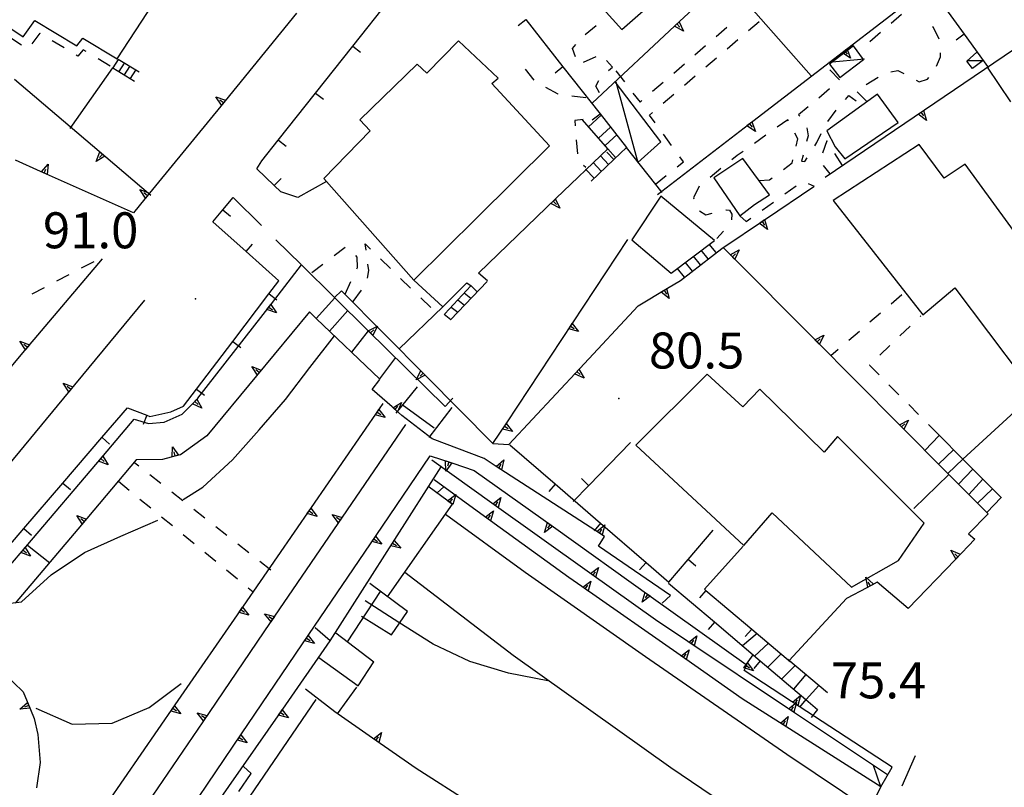
# Model space of a CAD drawing. Units: metres. Extents: x 2500832 to 2502386, y 4502232 to 4503651.
# Drawn here: x 2501971 to 2502069, y 4502934 to 4503011 of the extents above; entities that cross this region are included whole.
import ezdxf

# ---------------------------------------------------------------- set-up
doc = ezdxf.new("R2010")
doc.units = ezdxf.units.M
for name, color, linetype in [('autostrada o superstrada', 254, 'Continuous'), ('careggiabile non asfaltata', 254, 'Continuous'), ('curva intermedia a 2 mt', 254, 'Continuous'), ('edificio civile', 250, 'Continuous'), ('gradini', 254, 'Continuous'), ('marciapiede - spartitraffico', 254, 'Continuous'), ('muro di sostegno', 254, 'Continuous'), ('muro di sostegno v', 254, 'Continuous'), ('muro divisorio', 254, 'Continuous'), ('muro divisorio v', 254, 'Continuous'), ('ponte - cavalcavia', 254, 'Continuous'), ('punto quotato a terra', 254, 'Continuous'), ('tettoia - baracca', 254, 'Continuous')]:
    doc.layers.add(name, color=color, linetype=linetype)

msp = doc.modelspace()

# ---------------------------------------------------------------- linework, layer by layer
at = {"layer": 'autostrada o superstrada'}
for points in [[(2502013.344, 4502961.781), (2502021.313, 4502955.969), (2502033.352, 4502947.547), (2502047.5, 4502937.758), (2502055.883, 4502932.133)], [(2502009.281, 4502955.984), (2502020.117, 4502947.688), (2502035.891, 4502936.422), (2502052.43, 4502925.227)]]:
    msp.add_lwpolyline(points, dxfattribs=at)
at = {"layer": 'careggiabile non asfaltata'}
for p, q in [((2501992.117, 4502993.469), (2501994.969, 4502990.664)), ((2501996.391, 4502989.258), (2501998.914, 4502986.773))]:
    msp.add_line(p, q, dxfattribs=at)
at = {"layer": 'curva intermedia a 2 mt'}
for points in [[(2501987.141, 4502963.25), (2501989.109, 4502964.508), (2501992.078, 4502967.227), (2501994.742, 4502970.242), (2501997.352, 4502973.281), (2501999.797, 4502976.461), (2502002.273, 4502979.633)], [(2501966.703, 4502952.594), (2501967, 4502952.547), (2501970.977, 4502953.008), (2501973.938, 4502955.711), (2501977.25, 4502957.969), (2501980.906, 4502959.594), (2501984.594, 4502961.18)], [(2502023.594, 4502945.094), (2502019.648, 4502945.867), (2502015.781, 4502947.031), (2502012.117, 4502948.789), (2502008.703, 4502950.953), (2502005.328, 4502953.117)], [(2501972.383, 4502942.359), (2501976.039, 4502940.773), (2501980.039, 4502940.867), (2501983.727, 4502942.453), (2501986.938, 4502944.844)]]:
    msp.add_lwpolyline(points, dxfattribs=at)
at = {"layer": 'edificio civile'}
for points in [[(2502037.891, 4503034.891), (2502027.383, 4503025.945), (2502028.469, 4503024.305), (2502024.734, 4503020.992), (2502022.859, 4503019.328), (2502030.977, 4503010.305), (2502037.93, 4503016.391), (2502037.367, 4503017.141), (2502046.203, 4503024.914), (2502037.891, 4503034.891)], [(2501980.531, 4503007.352), (2501990.836, 4503023.133), (2501987.32, 4503025.18), (2501987.828, 4503025.977), (2501983.773, 4503028.852), (2501984.797, 4503030.594), (2501980.531, 4503033.469), (2501978.992, 4503031.047), (2501978.07, 4503031.563), (2501973.156, 4503024.094), (2501975.281, 4503022.672), (2501974.703, 4503021.547), (2501972.32, 4503023.008), (2501967.359, 4503015.328), (2501968.141, 4503014.852), (2501966.688, 4503012.539), (2501971.117, 4503009.555), (2501972.313, 4503011.203), (2501976.5, 4503008.648), (2501977.086, 4503009.438), (2501980.531, 4503007.352)], [(2502010.188, 4502985.211), (2502016.531, 4502991.469), (2502023.758, 4502998.641), (2502018.008, 4503004.891), (2502018.641, 4503005.438), (2502014.656, 4503009.172), (2502011.508, 4503005.938), (2502010.531, 4503006.813), (2502004.797, 4503001.242), (2502005.836, 4503000.156), (2502001.18, 4502995.398), (2502010.188, 4502985.211)], [(2502056.563, 4503003.82), (2502051.477, 4503000.148), (2502052.328, 4502998.539), (2502053.289, 4502997.367), (2502058.633, 4503000.992), (2502056.563, 4503003.82)], [(2502052.117, 4502993.18), (2502061.102, 4502981.742), (2502064.289, 4502984.453), (2502071.023, 4502975.508), (2502075.891, 4502977.5), (2502079.25, 4502980.633), (2502075.109, 4502986.383), (2502075.742, 4502987.117), (2502073.359, 4502990.5), (2502071.039, 4502988.953), (2502065.313, 4502996.82), (2502063.211, 4502995.43), (2502060.727, 4502998.781), (2502052.117, 4502993.18)], [(2502043.102, 4502997.383), (2502040.203, 4502995.438), (2502042.797, 4502991.648), (2502044.258, 4502992.766), (2502045.766, 4502993.758), (2502043.102, 4502997.383)], [(2502040.258, 4502989.188), (2502034.883, 4502993.617), (2502032.008, 4502989.242), (2502035.93, 4502985.922), (2502040.258, 4502989.188)], [(2502032.398, 4502968.688), (2502043.18, 4502958.656), (2502046.008, 4502961.938), (2502053.961, 4502954.492), (2502058.648, 4502957.141), (2502061.219, 4502960.883), (2502052.57, 4502969.547), (2502051.227, 4502968), (2502044.797, 4502974.289), (2502043.094, 4502972.523), (2502039.523, 4502975.797), (2502032.398, 4502968.688)]]:
    msp.add_lwpolyline(points, dxfattribs=at)
at = {"layer": 'gradini'}
for points in [[(2502049.93, 4503005.672), (2502041.633, 4503015.102)], [(2501980.617, 4503007.297), (2501980.094, 4503006.453)], [(2501981.227, 4503006.922), (2501980.703, 4503006.078)], [(2501981.758, 4503006.594), (2501981.234, 4503005.75)], [(2501982.359, 4503006.219), (2501981.836, 4503005.375)], [(2502028.914, 4503001.719), (2502027.664, 4503000.563)], [(2502029.867, 4503000.523), (2502028.656, 4502999.422)], [(2502030.539, 4502999.781), (2502029.328, 4502998.68)], [(2502029.656, 4502996.789), (2502028.844, 4502997.664)], [(2502030.375, 4502997.477), (2502029.578, 4502998.344)], [(2502028.93, 4502996.102), (2502028.109, 4502996.984)], [(2502028.211, 4502995.406), (2502027.375, 4502996.305)], [(2502040.422, 4502987.961), (2502039.734, 4502988.797)], [(2502038.844, 4502986.734), (2502038.141, 4502987.594)], [(2502039.633, 4502987.344), (2502038.938, 4502988.195)], [(2502038.055, 4502986.117), (2502037.344, 4502986.992)], [(2502037.266, 4502985.508), (2502036.547, 4502986.383)], [(2502016.539, 4502984.031), (2502015.914, 4502984.641)], [(2502015.906, 4502983.367), (2502015.219, 4502983.891)], [(2502015.258, 4502982.688), (2502014.594, 4502983.219)], [(2502013.891, 4502981.234), (2502013.234, 4502981.758)], [(2502014.578, 4502981.961), (2502013.914, 4502982.484)], [(2502062.734, 4502969.672), (2502061.297, 4502968.156)], [(2502064.164, 4502968.242), (2502062.664, 4502966.789)], [(2502065.094, 4502967.305), (2502063.602, 4502965.859)], [(2502066.086, 4502966.305), (2502064.641, 4502964.805)], [(2502067.102, 4502965.297), (2502065.695, 4502963.75)], [(2502068.055, 4502964.336), (2502066.563, 4502962.875)], [(2502068.914, 4502963.469), (2502067.492, 4502961.945)], [(2502044.508, 4502949.852), (2502043.07, 4502948.609)], [(2502045.648, 4502948.891), (2502044.266, 4502947.594)], [(2502046.93, 4502947.813), (2502045.594, 4502946.469)], [(2502048.313, 4502946.656), (2502046.977, 4502945.297)], [(2502049.406, 4502945.734), (2502048.172, 4502944.289)], [(2502050.703, 4502944.641), (2502049.414, 4502943.234)]]:
    msp.add_lwpolyline(points, dxfattribs=at)
at = {"layer": 'marciapiede - spartitraffico'}
for p, q in [((2502058.969, 4503011.805), (2502057.906, 4503010.891)), ((2502027.336, 4503009.805), (2502028.414, 4503010.695)), ((2502040.414, 4503009.602), (2502041.477, 4503010.516)), ((2502043.648, 4503010.195), (2502044.711, 4503011.102)), ((2502062.141, 4503010.492), (2502062.07, 4503010.555)), ((2502062.734, 4503009.328), (2502062.141, 4503010.492)), ((2501970.977, 4503008.719), (2501969.813, 4503009.492)), ((2501972.797, 4503009.93), (2501971.984, 4503008.852)), ((2501972.836, 4503009.906), (2501972.797, 4503009.93)), ((2502041.523, 4503008.375), (2502042.586, 4503009.281)), ((2502056.844, 4503009.977), (2502055.781, 4503009.07)), ((2501975.234, 4503008.445), (2501974.039, 4503009.172)), ((2501977.125, 4503008.266), (2501976.594, 4503007.617)), ((2501977.438, 4503008.078), (2501977.125, 4503008.266)), ((2502026.063, 4503008.406), (2502026.383, 4503008.781)), ((2502026.359, 4503007.555), (2502026.063, 4503008.406)), ((2502038.297, 4503007.766), (2502039.359, 4503008.68)), ((2501976.594, 4503007.617), (2501976.43, 4503007.719)), ((2501979.828, 4503006.617), (2501978.633, 4503007.344)), ((2502028.398, 4503007.57), (2502027.141, 4503006.977)), ((2502039.391, 4503006.555), (2502040.453, 4503007.461)), ((2502062.469, 4503006.625), (2502062.867, 4503007.563)), ((2502062.867, 4503007.563), (2502062.852, 4503007.945)), ((2502022.211, 4503005.211), (2502021.359, 4503006.32)), ((2502030.047, 4503006.539), (2502029.469, 4503007.203)), ((2502029.672, 4503006.18), (2502030.047, 4503006.539)), ((2502036.18, 4503005.938), (2502037.242, 4503006.852)), ((2502030.383, 4503006.148), (2502031.242, 4503005.047)), ((2502037.266, 4503004.734), (2502038.328, 4503005.641)), ((2502051.797, 4503006.258), (2502052.766, 4503005.242)), ((2502055.422, 4503004.797), (2502056.617, 4503005.531)), ((2502057.898, 4503006.047), (2502058.578, 4503006.203)), ((2502058.578, 4503006.203), (2502059.203, 4503005.875)), ((2502060.727, 4503005.063), (2502061.547, 4503005.328)), ((2502061.547, 4503005.328), (2502061.688, 4503005.484)), ((2502024.617, 4503003.813), (2502023.391, 4503004.484)), ((2502028.398, 4503004.617), (2502028.703, 4503005.18)), ((2502028.773, 4503003.953), (2502028.398, 4503004.617)), ((2502034.063, 4503004.109), (2502035.117, 4503005.023)), ((2502051.766, 4503004.344), (2502050.688, 4503003.438)), ((2502060.438, 4503005.219), (2502060.727, 4503005.063)), ((2502024.617, 4503003.813), (2502024.617, 4503003.813)), ((2502027.398, 4503003.461), (2502026.008, 4503003.633)), ((2502032.102, 4503003.938), (2502032.813, 4503003.031)), ((2502035.141, 4503002.914), (2502036.203, 4503003.82)), ((2502053.352, 4503003.289), (2502053.688, 4503003.672)), ((2502053.688, 4503003.672), (2502054.406, 4503003.148)), ((2502055.523, 4503003.07), (2502054.508, 4503004.039)), ((2502032.813, 4503003.031), (2502033, 4503003.195)), ((2502049.617, 4503002.539), (2502048.672, 4503001.742)), ((2502033.75, 4503001.727), (2502034.07, 4503002)), ((2502034.32, 4503000.938), (2502033.75, 4503001.727)), ((2502048.672, 4503001.742), (2502048.773, 4503001.617)), ((2502051.602, 4503001.102), (2502052.438, 4503002.227)), ((2502027.133, 4503001.273), (2502026.281, 4503001.203)), ((2502026.281, 4503001.203), (2502026.328, 4503000.656)), ((2502047.594, 4503001.258), (2502046.539, 4503000.516)), ((2502047.648, 4503001.156), (2502047.594, 4503001.258)), ((2502049.5, 4503000.461), (2502049.609, 4502999.641)), ((2502035.969, 4502998.672), (2502035.148, 4502999.805)), ((2502045.398, 4502999.703), (2502044.258, 4502998.898)), ((2502048.602, 4502999.359), (2502048.305, 4502999.922)), ((2502049.609, 4502999.641), (2502049.469, 4502999.086)), ((2502050.5, 4502998.977), (2502050.93, 4502999.883)), ((2502026.438, 4502999.266), (2502026.555, 4502997.867)), ((2502048.422, 4502998.617), (2502048.602, 4502999.359)), ((2502050.289, 4502998.641), (2502050.5, 4502998.977)), ((2502051.477, 4502999.141), (2502051.07, 4502997.914)), ((2502051.531, 4502999.055), (2502051.477, 4502999.141)), ((2502037.148, 4502997.047), (2502036.789, 4502997.539)), ((2502042.531, 4502997.68), (2502041.992, 4502997.25)), ((2502043.109, 4502998.094), (2502042.531, 4502997.68)), ((2502049.125, 4502997.734), (2502048.969, 4502997.133)), ((2502049.297, 4502997.078), (2502049.539, 4502997.461)), ((2502053.047, 4502996.695), (2502052.289, 4502997.875)), ((2502027.148, 4502996.727), (2502027.391, 4502996.531)), ((2502036.531, 4502996.555), (2502037.148, 4502997.047)), ((2502047.156, 4502996.297), (2502048.031, 4502996.961)), ((2502048.031, 4502996.961), (2502048.102, 4502997.258)), ((2502048.969, 4502997.133), (2502049.297, 4502997.078)), ((2502051.133, 4502996.672), (2502051.797, 4502995.836)), ((2502034.344, 4502994.805), (2502035.438, 4502995.68)), ((2502040.906, 4502996.367), (2502039.813, 4502995.492)), ((2502038.734, 4502994.602), (2502038.148, 4502993.453)), ((2502044.711, 4502995.188), (2502045.773, 4502995.25)), ((2502045.773, 4502995.25), (2502046.039, 4502995.453)), ((2502047.289, 4502993.836), (2502048.43, 4502994.656)), ((2502049.633, 4502994.867), (2502050.219, 4502994.625)), ((2502038.148, 4502993.453), (2502038.18, 4502993.352)), ((2502045.016, 4502992.211), (2502046.148, 4502993.023)), ((2502038.766, 4502992.141), (2502039.383, 4502991.758)), ((2502039.383, 4502991.758), (2502040.039, 4502991.914)), ((2502041.398, 4502992.25), (2502041.414, 4502992.258)), ((2502041.414, 4502992.258), (2502041.75, 4502992.219)), ((2502041.75, 4502992.219), (2502041.984, 4502991.813)), ((2502041.984, 4502991.813), (2502041.961, 4502991.234)), ((2502042.797, 4502991.648), (2502043.422, 4502991.078)), ((2502043.422, 4502991.078), (2502043.875, 4502991.398)), ((2502041.172, 4502990.102), (2502040.492, 4502989.367)), ((2502005.414, 4502988.195), (2502005.328, 4502988.844)), ((2502005.328, 4502988.844), (2502005.867, 4502988.32)), ((2502003.344, 4502988.477), (2502002.227, 4502987.633)), ((2502004.539, 4502987.523), (2502004.383, 4502987.664)), ((2501976.977, 4502986.43), (2501978.219, 4502987.078)), ((2502001.109, 4502986.789), (2502000, 4502985.938)), ((2502004.563, 4502986.492), (2502004.539, 4502987.523)), ((2502005.68, 4502986.18), (2502005.594, 4502986.805)), ((2502006.867, 4502987.344), (2502007.867, 4502986.367)), ((2501974.5, 4502985.125), (2501975.734, 4502985.781)), ((2502004.492, 4502986.344), (2502004.563, 4502986.492)), ((2502005.57, 4502985.422), (2502005.68, 4502986.18)), ((2502003.32, 4502983.805), (2502003.906, 4502985.078)), ((2502008.875, 4502985.391), (2502009.875, 4502984.414)), ((2501972.016, 4502983.828), (2501973.258, 4502984.477)), ((2502004.141, 4502983.063), (2502004.953, 4502984.203)), ((2502058.992, 4502983.727), (2502057.93, 4502982.813)), ((2502010.883, 4502983.438), (2502011.883, 4502982.461)), ((2502056.867, 4502981.906), (2502055.805, 4502980.992)), ((2502060.82, 4502981.586), (2502060.883, 4502981.648)), ((2502054.742, 4502980.078), (2502053.68, 4502979.172)), ((2502058.805, 4502979.641), (2502059.813, 4502980.609)), ((2502052.617, 4502978.258), (2502051.875, 4502977.625)), ((2502056.797, 4502977.695), (2502057.805, 4502978.664)), ((2502055.758, 4502976.688), (2502055.789, 4502976.719)), ((2502056.711, 4502975.727), (2502055.758, 4502976.688)), ((2502058.688, 4502973.742), (2502057.703, 4502974.734)), ((2502060.664, 4502971.758), (2502059.68, 4502972.75)), ((2502062.641, 4502969.773), (2502061.656, 4502970.766)), ((2501982.703, 4502966.578), (2501982.289, 4502966.906)), ((2501980.648, 4502965.078), (2501981.734, 4502964.188)), ((2501984.906, 4502964.844), (2501983.805, 4502965.711)), ((2501987.102, 4502963.109), (2501986, 4502963.977)), ((2501982.813, 4502963.305), (2501983.898, 4502962.414)), ((2501989.305, 4502961.383), (2501988.203, 4502962.242)), ((2501984.977, 4502961.531), (2501986.063, 4502960.641)), ((2501991.5, 4502959.648), (2501990.398, 4502960.516)), ((2501987.141, 4502959.75), (2501988.227, 4502958.867)), ((2501993.703, 4502957.914), (2501992.602, 4502958.781)), ((2501989.313, 4502957.977), (2501990.391, 4502957.086)), ((2501991.477, 4502956.203), (2501992.555, 4502955.313)), ((2501995.898, 4502956.18), (2501994.797, 4502957.047)), ((2501993.641, 4502954.43), (2501994.141, 4502954.016))]:
    msp.add_line(p, q, dxfattribs=at)
at = {"layer": 'muro di sostegno'}
for p, q in [((2502036.797, 4503011.133), (2502045.57, 4503019.32)), ((2502053.586, 4503008.438), (2502061.703, 4503014.68)), ((2501998.477, 4503011.93), (2501990.891, 4503002.633)), ((2502028.031, 4503002.938), (2502036.797, 4503011.133)), ((2502044.078, 4503001.117), (2502053.586, 4503008.438)), ((2502061.242, 4503002.242), (2502071.18, 4503008.977)), ((2501982.727, 4503006.016), (2501980.617, 4503007.297)), ((2501975.82, 4503000.398), (2501980.094, 4503006.453)), ((2501980.094, 4503006.453), (2501982.273, 4503005.117)), ((2502069.883, 4503003.039), (2502067.547, 4503006.516)), ((2501970.25, 4503005.336), (2501979.383, 4502997.555)), ((2501990.891, 4503002.633), (2501983.297, 4502993.336)), ((2502051.313, 4502995.508), (2502061.242, 4503002.242)), ((2502029.578, 4502998.344), (2502027.07, 4503001.258)), ((2502034.57, 4502993.797), (2502044.078, 4503001.117)), ((2501979.383, 4502997.555), (2501983.898, 4502993.711)), ((2502024.43, 4502993.398), (2502029.578, 4502998.344)), ((2501972.859, 4502996.094), (2501970.367, 4502997.211)), ((2501982.148, 4502991.93), (2501972.859, 4502996.094)), ((2502045.352, 4502991.328), (2502050.203, 4502994.594)), ((2501983.297, 4502993.336), (2501982.148, 4502991.93)), ((2502016.656, 4502985.922), (2502024.43, 4502993.398)), ((2502040.984, 4502988.391), (2502045.352, 4502991.328)), ((2502026.086, 4502980.953), (2502031.586, 4502989.281)), ((2502036.844, 4502985.18), (2502040.984, 4502988.391)), ((2502041.758, 4502987.836), (2502041.109, 4502988.484)), ((2502050.219, 4502979.32), (2502041.758, 4502987.836)), ((2501979.023, 4502987.328), (2501971.281, 4502978.164)), ((2501995.953, 4502982.852), (2501998.961, 4502986.727)), ((2501998.961, 4502986.727), (2502002.266, 4502983.469)), ((2502017.57, 4502985.125), (2502016.656, 4502985.922)), ((2502010.188, 4502985.211), (2502013.078, 4502982.523)), ((2502013.078, 4502982.523), (2502015.477, 4502984.938)), ((2502015.477, 4502984.938), (2502015.914, 4502984.641)), ((2502035.563, 4502984.406), (2502036.844, 4502985.18)), ((2502002.266, 4502983.469), (2502002.977, 4502984.148)), ((2502002.977, 4502984.148), (2502011.414, 4502975.617)), ((2502032.617, 4502982.633), (2502035.563, 4502984.406)), ((2501983.258, 4502983.211), (2501975.617, 4502973.961)), ((2501988.602, 4502973.391), (2501995.953, 4502982.852)), ((2502002.297, 4502983.438), (2502000.43, 4502981.383)), ((2502005.57, 4502980.211), (2502002.297, 4502983.438)), ((2501999.758, 4502982.023), (2501994.469, 4502975.633)), ((2502000.43, 4502981.383), (2501999.758, 4502982.023)), ((2502003.586, 4502982.172), (2502001.75, 4502980.117)), ((2502013.078, 4502982.523), (2502008.719, 4502978.344)), ((2502026.781, 4502976.367), (2502032.617, 4502982.633)), ((2502006.789, 4502975.297), (2502000.43, 4502981.383)), ((2502019.477, 4502970.938), (2502026.086, 4502980.953)), ((2502005.633, 4502980.148), (2502003.953, 4502978.016)), ((2502013.328, 4502972.57), (2502005.57, 4502980.211)), ((2502058.672, 4502970.813), (2502050.219, 4502979.32)), ((2501971.281, 4502978.164), (2501968.242, 4502974.57)), ((2502008.359, 4502977.469), (2502006.758, 4502975.328)), ((2502019.688, 4502968.75), (2502026.781, 4502976.367)), ((2501994.469, 4502975.633), (2501989.5, 4502969.641)), ((2502006.031, 4502974.281), (2502006.805, 4502975.281)), ((2502011.414, 4502975.617), (2502018.102, 4502968.859)), ((2501975.617, 4502973.961), (2501967.977, 4502964.703)), ((2502008.016, 4502972.523), (2502006.031, 4502974.281)), ((2502010.531, 4502974.523), (2502008.398, 4502971.891)), ((2501987.031, 4502971.789), (2501988.586, 4502973.375)), ((2501988.586, 4502973.375), (2501988.602, 4502973.391)), ((2502006.773, 4502972.344), (2502007.133, 4502972.867)), ((2502014.078, 4502973.391), (2502013.328, 4502972.57)), ((2501999.961, 4502962.461), (2502006.773, 4502972.344)), ((2502008.992, 4502971.656), (2502008.016, 4502972.523)), ((2502009.039, 4502972.781), (2502012.242, 4502970.438)), ((2502011.711, 4502969.477), (2502014.031, 4502972.461)), ((2502070.672, 4502972.43), (2502065.102, 4502967.305)), ((2501979.164, 4502967.672), (2501982.242, 4502971.297)), ((2501982.242, 4502971.297), (2501983.672, 4502970.859)), ((2501983.672, 4502970.859), (2501985.227, 4502971)), ((2501985.227, 4502971), (2501987.031, 4502971.789)), ((2502012.039, 4502969.344), (2502008.992, 4502971.656)), ((2502018.102, 4502968.859), (2502019.477, 4502970.938)), ((2502009.352, 4502970.773), (2502002.594, 4502960.852)), ((2502063.68, 4502965.773), (2502058.672, 4502970.813)), ((2501989.5, 4502969.641), (2501986.852, 4502967.742)), ((2502017.211, 4502967.359), (2502012.039, 4502969.344)), ((2502065.102, 4502967.305), (2502062.641, 4502969.773)), ((2502018.102, 4502968.859), (2502019.688, 4502968.75)), ((2501971.398, 4502958.523), (2501979.164, 4502967.672)), ((2501982.422, 4502967.211), (2501976.969, 4502960.734)), ((2501985.063, 4502967.258), (2501982.422, 4502967.211)), ((2501985.93, 4502967.492), (2501985.063, 4502967.258)), ((2501986.852, 4502967.742), (2501985.93, 4502967.492)), ((2502006.438, 4502959.664), (2502011.844, 4502967.641)), ((2502011.844, 4502967.641), (2502014.086, 4502966.891)), ((2502018.008, 4502962.898), (2502012.008, 4502967.188)), ((2502018.328, 4502966.633), (2502017.211, 4502967.359)), ((2502008.289, 4502959.25), (2502012.93, 4502966.531)), ((2502014.086, 4502966.891), (2502016.227, 4502966.172)), ((2502016.227, 4502966.172), (2502024.156, 4502960.508)), ((2502028.406, 4502960.125), (2502018.328, 4502966.633)), ((2502017.258, 4502961.563), (2502012.211, 4502965.219)), ((2502060.18, 4502962.344), (2502063.68, 4502965.773)), ((2502063.711, 4502965.742), (2502067.609, 4502961.828)), ((2502013.484, 4502963.203), (2502011.711, 4502964.5)), ((2502012.539, 4502963.922), (2502013.18, 4502964.516)), ((2502014.047, 4502962.789), (2502013.484, 4502963.203)), ((2501993.148, 4502952.578), (2501999.961, 4502962.461)), ((2502007.563, 4502953.531), (2502014.047, 4502962.789)), ((2502027.766, 4502955.914), (2502018.008, 4502962.898)), ((2502025.703, 4502955.438), (2502017.258, 4502961.563)), ((2502067.609, 4502961.828), (2502065.648, 4502959.813)), ((2501976.969, 4502960.734), (2501970.344, 4502952.867)), ((2502002.594, 4502960.852), (2501995.844, 4502950.938)), ((2502024.156, 4502960.508), (2502033.922, 4502953.531)), ((2502029.273, 4502959.563), (2502028.406, 4502960.125)), ((2501999.703, 4502949.734), (2502006.438, 4502959.664)), ((2502001.844, 4502949.125), (2502008.289, 4502959.25)), ((2502028.672, 4502958.594), (2502029.273, 4502959.563)), ((2502066.281, 4502959.273), (2502064.313, 4502957.234)), ((2502065.648, 4502959.813), (2502066.281, 4502959.273)), ((2501964.523, 4502950.43), (2501971.398, 4502958.523)), ((2501973.789, 4502956.891), (2501971.563, 4502958.656)), ((2502035.844, 4502953.648), (2502028.672, 4502958.594)), ((2502064.313, 4502957.234), (2502059.617, 4502952.359)), ((2502026.992, 4502954.539), (2502025.703, 4502955.438)), ((2502034.344, 4502951.203), (2502027.766, 4502955.914)), ((2502009.57, 4502952.039), (2502005.797, 4502954.844)), ((2502036.82, 4502947.664), (2502026.992, 4502954.539)), ((2502055.477, 4502954.43), (2502053.461, 4502953.359)), ((2502056.508, 4502954.977), (2502055.477, 4502954.43)), ((2502059.617, 4502952.359), (2502056.508, 4502954.977)), ((2502003.555, 4502949.016), (2502006.875, 4502954.039)), ((2502033.922, 4502953.531), (2502043.422, 4502946.75)), ((2502035.031, 4502952.883), (2502035.844, 4502953.648)), ((2502053.461, 4502953.359), (2502047.727, 4502947.148)), ((2501986.344, 4502942.703), (2501993.148, 4502952.578)), ((2502004.977, 4502951.578), (2502007.961, 4502949.703)), ((2502007.961, 4502949.703), (2502009.57, 4502952.039)), ((2502037.594, 4502949.031), (2502034.344, 4502951.203)), ((2501995.844, 4502950.938), (2501989.086, 4502941.016)), ((2502001.844, 4502949.125), (2502000.313, 4502950.398)), ((2501992.969, 4502939.805), (2501999.703, 4502949.734)), ((2502002.383, 4502949.914), (2502006.188, 4502947)), ((2501997.086, 4502942.289), (2502001.844, 4502949.125)), ((2502047.57, 4502942.367), (2502037.594, 4502949.031)), ((2502000.695, 4502947.461), (2502004.641, 4502944.594)), ((2502043.039, 4502943.32), (2502036.82, 4502947.664)), ((2502043.609, 4502947.016), (2502044.109, 4502947.727)), ((2502004.641, 4502944.594), (2502006.188, 4502947)), ((2502043.211, 4502946.141), (2502043.539, 4502946.75)), ((2502043.422, 4502946.75), (2502043.609, 4502947.016)), ((2501969.188, 4502945.883), (2501971.141, 4502944.023)), ((2502047.969, 4502943.039), (2502043.211, 4502946.141)), ((2502002.289, 4502942.008), (2501999.352, 4502944.281)), ((2502002.578, 4502941.805), (2502004.508, 4502944.469)), ((2501971.141, 4502944.023), (2501971.852, 4502942.258)), ((2502046.766, 4502940.945), (2502043.039, 4502943.32)), ((2501979.531, 4502932.82), (2501986.344, 4502942.703)), ((2501993.82, 4502933.57), (2502000.438, 4502943.258)), ((2502057.547, 4502935.695), (2502047.57, 4502942.367)), ((2502058.023, 4502936.484), (2502047.969, 4502943.039)), ((2501971.852, 4502942.258), (2501972.219, 4502941.352)), ((2501972.219, 4502941.352), (2501972.609, 4502939.742)), ((2501990.227, 4502932.438), (2501997.086, 4502942.289)), ((2502006.063, 4502939.375), (2502002.289, 4502942.008)), ((2501989.086, 4502941.016), (2501982.453, 4502931.281)), ((2502056.891, 4502934.508), (2502046.766, 4502940.945)), ((2501972.609, 4502939.742), (2501972.844, 4502936.922)), ((2501986.313, 4502929.977), (2501992.969, 4502939.805)), ((2502010.438, 4502936.328), (2502006.063, 4502939.375)), ((2502060.328, 4502937.609), (2502058.992, 4502934.57)), ((2501972.844, 4502936.922), (2501972.477, 4502934.398)), ((2501993.938, 4502935.828), (2501993.148, 4502936.547)), ((2502056.891, 4502934.508), (2502058.023, 4502936.484)), ((2501992.688, 4502934.031), (2501993.938, 4502935.828)), ((2502016.055, 4502932.742), (2502010.438, 4502936.328))]:
    msp.add_line(p, q, dxfattribs=at)
at = {"layer": 'muro di sostegno v'}
for p, q in [((2502037.156, 4503010.141), (2502036.25, 4503010.625)), ((2502036.258, 4503010.633), (2502036.711, 4503011.063)), ((2502036.492, 4503010.852), (2502036.797, 4503010.531)), ((2502036.711, 4503011.063), (2502037.156, 4503010.141)), ((2502053.008, 4503007.992), (2502053.5, 4503008.375)), ((2502053.5, 4503008.383), (2502053.859, 4503007.422)), ((2502053.859, 4503007.422), (2502053, 4503007.984)), ((2502053.258, 4503008.188), (2502053.531, 4503007.836)), ((2501990.961, 4503002.711), (2501990.398, 4503003.563)), ((2501990.398, 4503003.563), (2501991.359, 4503003.211)), ((2501991.148, 4503002.953), (2501990.805, 4503003.234)), ((2501991.352, 4503003.203), (2501990.953, 4503002.719)), ((2502061.445, 4503001.203), (2502060.625, 4503001.82)), ((2502060.633, 4503001.828), (2502061.148, 4503002.18)), ((2502060.898, 4503002.008), (2502061.148, 4503001.641)), ((2502061.148, 4503002.188), (2502061.445, 4503001.203)), ((2502044.352, 4503000.102), (2502043.492, 4503000.664)), ((2502043.5, 4503000.672), (2502043.992, 4503001.055)), ((2502043.75, 4503000.867), (2502044.023, 4503000.516)), ((2502043.992, 4503001.063), (2502044.352, 4503000.102)), ((2501978.438, 4502997.086), (2501978.813, 4502998.039)), ((2501979.305, 4502997.633), (2501978.438, 4502997.086)), ((2501979.063, 4502997.82), (2501978.773, 4502997.484)), ((2501978.82, 4502998.031), (2501979.297, 4502997.625)), ((2501972.953, 4502996.039), (2501973.633, 4502996.805)), ((2501973.633, 4502996.805), (2501973.539, 4502995.781)), ((2501973.531, 4502995.789), (2501972.961, 4502996.047)), ((2501973.234, 4502995.922), (2501973.414, 4502996.328)), ((2501983.367, 4502993.414), (2501982.805, 4502994.266)), ((2501982.805, 4502994.266), (2501983.766, 4502993.914)), ((2501983.555, 4502993.656), (2501983.211, 4502993.938)), ((2501983.758, 4502993.906), (2501983.359, 4502993.422)), ((2502024.805, 4502992.414), (2502023.891, 4502992.883)), ((2502023.898, 4502992.891), (2502024.352, 4502993.32)), ((2502024.133, 4502993.109), (2502024.445, 4502992.789)), ((2502024.344, 4502993.328), (2502024.805, 4502992.414)), ((2502045.555, 4502990.289), (2502044.734, 4502990.906)), ((2502044.742, 4502990.914), (2502045.258, 4502991.266)), ((2502045.008, 4502991.094), (2502045.258, 4502990.727)), ((2502045.258, 4502991.273), (2502045.555, 4502990.289)), ((2502041.828, 4502987.758), (2502042.734, 4502988.234)), ((2502042.273, 4502987.32), (2502041.836, 4502987.766)), ((2502042.047, 4502987.547), (2502042.359, 4502987.859)), ((2502042.734, 4502988.234), (2502042.281, 4502987.313)), ((2502035.711, 4502983.367), (2502034.922, 4502984.023)), ((2502034.93, 4502984.031), (2502035.469, 4502984.352)), ((2502035.211, 4502984.195), (2502035.445, 4502983.82)), ((2502035.469, 4502984.359), (2502035.711, 4502983.367)), ((2501995.508, 4502982.266), (2501995.891, 4502982.758)), ((2501995.883, 4502982.773), (2501996.469, 4502981.93)), ((2501996.469, 4502981.93), (2501995.5, 4502982.258)), ((2501995.703, 4502982.516), (2501996.055, 4502982.242)), ((2502025.688, 4502980.336), (2502026.031, 4502980.859)), ((2502026.023, 4502980.867), (2502026.672, 4502980.07)), ((2502005.641, 4502980.133), (2502006.547, 4502980.617)), ((2502006.094, 4502979.695), (2502005.648, 4502980.133)), ((2502005.867, 4502979.922), (2502006.18, 4502980.242)), ((2502006.547, 4502980.617), (2502006.102, 4502979.688)), ((2502026.672, 4502980.07), (2502025.68, 4502980.328)), ((2502025.867, 4502980.609), (2502026.242, 4502980.367)), ((2502050.289, 4502979.242), (2502051.195, 4502979.719)), ((2502051.195, 4502979.719), (2502050.742, 4502978.797)), ((2501971.359, 4502978.242), (2501970.805, 4502979.109)), ((2501970.805, 4502979.109), (2501971.766, 4502978.742)), ((2501971.547, 4502978.492), (2501971.203, 4502978.773)), ((2501971.758, 4502978.734), (2501971.352, 4502978.258)), ((2502050.734, 4502978.805), (2502050.297, 4502979.25)), ((2502050.508, 4502979.031), (2502050.82, 4502979.344)), ((2501994.547, 4502975.711), (2501993.984, 4502976.57)), ((2501993.984, 4502976.57), (2501994.945, 4502976.211)), ((2501994.734, 4502975.953), (2501994.391, 4502976.234)), ((2501994.938, 4502976.203), (2501994.539, 4502975.719)), ((2502010.438, 4502975.227), (2502010.891, 4502976.148)), ((2502011.125, 4502975.914), (2502010.813, 4502975.602)), ((2502010.898, 4502976.141), (2502011.336, 4502975.695)), ((2502027.211, 4502975.406), (2502026.273, 4502975.82)), ((2502026.281, 4502975.828), (2502026.711, 4502976.289)), ((2502026.508, 4502976.07), (2502026.836, 4502975.773)), ((2502026.703, 4502976.297), (2502027.211, 4502975.406)), ((2501975.695, 4502974.039), (2501975.133, 4502974.898)), ((2501975.133, 4502974.898), (2501976.094, 4502974.539)), ((2502011.344, 4502975.695), (2502010.438, 4502975.227)), ((2501975.883, 4502974.281), (2501975.539, 4502974.563)), ((2501976.086, 4502974.531), (2501975.688, 4502974.047)), ((2501988.992, 4502972.398), (2501988.063, 4502972.836)), ((2501988.07, 4502972.844), (2501988.508, 4502973.289)), ((2501988.297, 4502973.07), (2501988.617, 4502972.766)), ((2501988.508, 4502973.305), (2501988.992, 4502972.398)), ((2502008.086, 4502972.445), (2502008.961, 4502972.977)), ((2502008.961, 4502972.977), (2502008.57, 4502972.031)), ((2502006.352, 4502971.734), (2502006.703, 4502972.25)), ((2502006.531, 4502972), (2502006.898, 4502971.75)), ((2502006.703, 4502972.258), (2502007.336, 4502971.453)), ((2502008.563, 4502972.039), (2502008.094, 4502972.453)), ((2502008.32, 4502972.25), (2502008.609, 4502972.586)), ((2502007.336, 4502971.453), (2502006.344, 4502971.727)), ((2502019.414, 4502970.852), (2502020.063, 4502970.055)), ((2502058.742, 4502970.734), (2502059.648, 4502971.211)), ((2502059.648, 4502971.211), (2502059.195, 4502970.289)), ((2502020.063, 4502970.055), (2502019.07, 4502970.313)), ((2502019.078, 4502970.32), (2502019.422, 4502970.844)), ((2502019.258, 4502970.594), (2502019.633, 4502970.352)), ((2502059.188, 4502970.297), (2502058.75, 4502970.742)), ((2502058.961, 4502970.523), (2502059.273, 4502970.836)), ((2501986.031, 4502967.516), (2501986.07, 4502968.539)), ((2501986.07, 4502968.539), (2501986.648, 4502967.688)), ((2501986.336, 4502967.602), (2501986.219, 4502968.031)), ((2501979.633, 4502966.727), (2501978.68, 4502967.102)), ((2501978.688, 4502967.109), (2501979.094, 4502967.586)), ((2501978.898, 4502967.352), (2501979.242, 4502967.07)), ((2501979.086, 4502967.594), (2501979.633, 4502966.727)), ((2501986.641, 4502967.688), (2501986.039, 4502967.523)), ((2502013.383, 4502966.102), (2502013.375, 4502967.125)), ((2502013.383, 4502967.125), (2502013.977, 4502966.93)), ((2502013.984, 4502966.93), (2502013.383, 4502966.102)), ((2502013.688, 4502967.023), (2502013.547, 4502966.602)), ((2502018.414, 4502966.57), (2502019.203, 4502967.227)), ((2502019.203, 4502967.227), (2502018.961, 4502966.227)), ((2502018.953, 4502966.234), (2502018.43, 4502966.57)), ((2502018.688, 4502966.406), (2502018.93, 4502966.781)), ((2502013.563, 4502963.133), (2502014.383, 4502963.742)), ((2502014.07, 4502962.766), (2502013.563, 4502963.133)), ((2502013.805, 4502962.953), (2502014.063, 4502963.313)), ((2502014.383, 4502963.742), (2502014.078, 4502962.758)), ((2502018.086, 4502962.828), (2502018.906, 4502963.445)), ((2502018.352, 4502962.656), (2502018.609, 4502963.016)), ((2502018.906, 4502963.445), (2502018.617, 4502962.461)), ((2501999.539, 4502961.852), (2501999.891, 4502962.367)), ((2501999.719, 4502962.117), (2502000.086, 4502961.867)), ((2501999.891, 4502962.375), (2502000.523, 4502961.57)), ((2502017.336, 4502961.492), (2502018.156, 4502962.109)), ((2502018.156, 4502962.109), (2502017.859, 4502961.125)), ((2502018.609, 4502962.469), (2502018.102, 4502962.836)), ((2501977.047, 4502960.813), (2501976.492, 4502961.672)), ((2501976.492, 4502961.672), (2501977.453, 4502961.305)), ((2501977.234, 4502961.055), (2501976.891, 4502961.336)), ((2501977.445, 4502961.297), (2501977.039, 4502960.82)), ((2502000.523, 4502961.57), (2501999.531, 4502961.844)), ((2502002.664, 4502960.938), (2502002.023, 4502961.742)), ((2502002.023, 4502961.742), (2502003.016, 4502961.469)), ((2502002.828, 4502961.195), (2502002.461, 4502961.445)), ((2502003.008, 4502961.461), (2502002.656, 4502960.945)), ((2502017.852, 4502961.133), (2502017.344, 4502961.5)), ((2502017.586, 4502961.32), (2502017.844, 4502961.68)), ((2502023.258, 4502959.961), (2502023.547, 4502960.945)), ((2502024.078, 4502960.578), (2502023.258, 4502959.961)), ((2502023.555, 4502960.938), (2502024.063, 4502960.578)), ((2502023.813, 4502960.758), (2502023.555, 4502960.398)), ((2502028.492, 4502960.063), (2502029.281, 4502960.719)), ((2502029.031, 4502959.727), (2502028.508, 4502960.063)), ((2502028.766, 4502959.898), (2502029.008, 4502960.273)), ((2502029.281, 4502960.719), (2502029.039, 4502959.719)), ((2502007.008, 4502958.773), (2502006.016, 4502959.039)), ((2502006.023, 4502959.047), (2502006.375, 4502959.563)), ((2502006.203, 4502959.313), (2502006.57, 4502959.063)), ((2502006.367, 4502959.578), (2502007.008, 4502958.773)), ((2502007.898, 4502958.633), (2502008.234, 4502959.156)), ((2502008.227, 4502959.164), (2502008.891, 4502958.383)), ((2501970.922, 4502957.961), (2501971.328, 4502958.438)), ((2501971.133, 4502958.203), (2501971.477, 4502957.922)), ((2501971.32, 4502958.445), (2501971.867, 4502957.578)), ((2502008.891, 4502958.383), (2502007.891, 4502958.625)), ((2502008.07, 4502958.898), (2502008.445, 4502958.664)), ((2502064.391, 4502957.305), (2502063.898, 4502958.203)), ((2502063.898, 4502958.203), (2502064.828, 4502957.773)), ((2501971.867, 4502957.578), (2501970.914, 4502957.953)), ((2502064.594, 4502957.531), (2502064.273, 4502957.836)), ((2502064.82, 4502957.766), (2502064.383, 4502957.313)), ((2502027.844, 4502955.844), (2502028.664, 4502956.461)), ((2502028.664, 4502956.461), (2502028.375, 4502955.477)), ((2502028.367, 4502955.484), (2502027.859, 4502955.852)), ((2502028.109, 4502955.672), (2502028.367, 4502956.031)), ((2502055.578, 4502954.469), (2502055.391, 4502955.477)), ((2502055.391, 4502955.477), (2502056.141, 4502954.773)), ((2502027.078, 4502954.469), (2502027.891, 4502955.094)), ((2502027.602, 4502954.117), (2502027.086, 4502954.477)), ((2502027.336, 4502954.305), (2502027.586, 4502954.672)), ((2502027.891, 4502955.094), (2502027.609, 4502954.109)), ((2502056.133, 4502954.766), (2502055.578, 4502954.469)), ((2502055.844, 4502954.609), (2502055.633, 4502955)), ((2502033.023, 4502952.984), (2502033.313, 4502953.969)), ((2502033.844, 4502953.602), (2502033.023, 4502952.984)), ((2502033.32, 4502953.961), (2502033.828, 4502953.602)), ((2502033.578, 4502953.781), (2502033.32, 4502953.422)), ((2501992.727, 4502951.969), (2501993.078, 4502952.484)), ((2501992.906, 4502952.234), (2501993.273, 4502951.984)), ((2501993.078, 4502952.492), (2501993.711, 4502951.688)), ((2501993.711, 4502951.688), (2501992.719, 4502951.961)), ((2501995.914, 4502951.023), (2501995.273, 4502951.828)), ((2501995.273, 4502951.828), (2501996.266, 4502951.555)), ((2501996.078, 4502951.281), (2501995.711, 4502951.531)), ((2501996.258, 4502951.547), (2501995.906, 4502951.031)), ((2501999.289, 4502949.117), (2501999.641, 4502949.633)), ((2501999.469, 4502949.383), (2501999.836, 4502949.133)), ((2501999.633, 4502949.648), (2502000.273, 4502948.844)), ((2502037.68, 4502948.969), (2502038.477, 4502949.617)), ((2502038.477, 4502949.617), (2502038.219, 4502948.625)), ((2502000.273, 4502948.844), (2501999.281, 4502949.109)), ((2502036.906, 4502947.594), (2502037.719, 4502948.219)), ((2502037.719, 4502948.219), (2502037.438, 4502947.234)), ((2502038.211, 4502948.633), (2502037.688, 4502948.977)), ((2502037.938, 4502948.805), (2502038.18, 4502949.172)), ((2502037.43, 4502947.242), (2502036.914, 4502947.602)), ((2502037.164, 4502947.43), (2502037.414, 4502947.797)), ((2502044.164, 4502946.117), (2502043.18, 4502946.398)), ((2502043.188, 4502946.406), (2502043.547, 4502946.914)), ((2502043.375, 4502946.664), (2502043.742, 4502946.414)), ((2502043.539, 4502946.93), (2502044.164, 4502946.117)), ((2502048.055, 4502942.977), (2502048.844, 4502943.633)), ((2502048.844, 4502943.633), (2502048.594, 4502942.641)), ((2501970.797, 4502942.273), (2501971.57, 4502942.945)), ((2501971.82, 4502942.359), (2501970.797, 4502942.273)), ((2501971.695, 4502942.641), (2501971.281, 4502942.469)), ((2501971.578, 4502942.938), (2501971.813, 4502942.359)), ((2501985.922, 4502942.094), (2501986.273, 4502942.609)), ((2501986.102, 4502942.359), (2501986.469, 4502942.109)), ((2501986.273, 4502942.617), (2501986.906, 4502941.813)), ((2502047.656, 4502942.305), (2502048.453, 4502942.953)), ((2502048.188, 4502941.969), (2502047.664, 4502942.313)), ((2502047.914, 4502942.141), (2502048.156, 4502942.508)), ((2502048.586, 4502942.648), (2502048.063, 4502942.992)), ((2502048.453, 4502942.953), (2502048.195, 4502941.961)), ((2502048.32, 4502942.828), (2502048.563, 4502943.203)), ((2501986.906, 4502941.813), (2501985.914, 4502942.086)), ((2501989.156, 4502941.102), (2501988.516, 4502941.906)), ((2501988.516, 4502941.906), (2501989.508, 4502941.633)), ((2501989.32, 4502941.359), (2501988.953, 4502941.609)), ((2501989.5, 4502941.625), (2501989.148, 4502941.109)), ((2501997.648, 4502941.391), (2501996.664, 4502941.672)), ((2501996.672, 4502941.68), (2501997.031, 4502942.195)), ((2501996.859, 4502941.945), (2501997.227, 4502941.695)), ((2501997.016, 4502942.203), (2501997.648, 4502941.391)), ((2502046.852, 4502940.883), (2502047.633, 4502941.547)), ((2502047.633, 4502941.547), (2502047.391, 4502940.547)), ((2502047.383, 4502940.555), (2502046.859, 4502940.891)), ((2502047.117, 4502940.727), (2502047.352, 4502941.102)), ((2501992.555, 4502939.188), (2501992.906, 4502939.703)), ((2501992.734, 4502939.453), (2501993.102, 4502939.203)), ((2501992.898, 4502939.719), (2501993.539, 4502938.914)), ((2502006.148, 4502939.305), (2502006.961, 4502939.938)), ((2502006.406, 4502939.148), (2502006.656, 4502939.516)), ((2502006.961, 4502939.938), (2502006.68, 4502938.953)), ((2501993.539, 4502938.914), (2501992.547, 4502939.18)), ((2502006.672, 4502938.961), (2502006.156, 4502939.32))]:
    msp.add_line(p, q, dxfattribs=at)
at = {"layer": 'muro divisorio'}
for p, q in [((2502061.703, 4503014.68), (2502065.219, 4503009.82)), ((2502004.086, 4503008.641), (2502007.805, 4503013.344)), ((2502021.398, 4503011.281), (2502025.102, 4503006.563)), ((2502065.219, 4503009.82), (2502067.648, 4503006.461)), ((2502000.359, 4503003.93), (2502004.086, 4503008.641)), ((2502025.102, 4503006.563), (2502028.813, 4503001.844)), ((2501996.641, 4502999.227), (2502000.359, 4503003.93)), ((2502028.813, 4503001.844), (2502031.445, 4502998.5)), ((2501994.992, 4502997.148), (2501996.641, 4502999.227)), ((2502031.445, 4502998.5), (2502030.188, 4502997.297)), ((2502031.438, 4502998.492), (2502034.992, 4502993.977)), ((2501994.5, 4502996.359), (2501994.992, 4502997.148)), ((2502030.188, 4502997.297), (2502027.914, 4502995.125)), ((2501996.234, 4502994.672), (2501994.5, 4502996.359)), ((2501996.883, 4502994.039), (2501996.234, 4502994.672)), ((2502001.461, 4502995.078), (2501998.602, 4502993.469)), ((2501998.602, 4502993.469), (2501996.883, 4502994.039)), ((2501991.094, 4502992.234), (2501992.117, 4502993.469)), ((2501990.102, 4502991.047), (2501991.094, 4502992.234)), ((2501993.414, 4502988.07), (2501990.102, 4502991.047)), ((2501996.68, 4502985.133), (2501993.414, 4502988.07)), ((2501995.711, 4502983.852), (2501996.68, 4502985.133)), ((2502013.875, 4502981.227), (2502017.516, 4502985.07)), ((2501992.086, 4502979.07), (2501995.711, 4502983.852)), ((2502015.906, 4502984.633), (2502013.305, 4502981.836)), ((2501988.461, 4502974.289), (2501992.086, 4502979.07)), ((2501987.172, 4502972.594), (2501988.461, 4502974.289)), ((2501979.008, 4502969.453), (2501981.563, 4502972.438)), ((2501981.563, 4502972.438), (2501983.492, 4502971.695)), ((2501983.813, 4502971.57), (2501985.906, 4502972.031)), ((2501985.906, 4502972.031), (2501987.172, 4502972.594)), ((2501983.492, 4502971.695), (2501983.813, 4502971.57)), ((2501975.102, 4502964.898), (2501979.008, 4502969.453)), ((2502031.844, 4502968.969), (2502027.68, 4502964.656)), ((2502019.797, 4502968.734), (2502024.336, 4502964.813)), ((2502068.953, 4502963.438), (2502065.125, 4502967.273)), ((2501971.195, 4502960.344), (2501975.102, 4502964.898)), ((2502024.336, 4502964.813), (2502028.875, 4502960.891)), ((2502027.68, 4502964.656), (2502026.141, 4502963.063)), ((2501967.289, 4502955.789), (2501971.195, 4502960.344)), ((2502028.875, 4502960.891), (2502033.414, 4502956.969)), ((2502037.633, 4502957.258), (2502040.133, 4502960.188)), ((2502043.133, 4502958.602), (2502039.242, 4502954.281)), ((2502035.703, 4502954.992), (2502037.633, 4502957.258)), ((2502033.414, 4502956.969), (2502035.703, 4502954.992)), ((2502035.672, 4502954.883), (2502040.25, 4502951)), ((2502039.242, 4502954.281), (2502039.383, 4502954.164)), ((2502039.383, 4502954.164), (2502043.977, 4502950.297)), ((2502040.25, 4502951), (2502044.828, 4502947.125)), ((2502043.977, 4502950.297), (2502047.867, 4502947.023)), ((2502051.555, 4502943.922), (2502047.594, 4502947.258)), ((2502044.828, 4502947.125), (2502049.398, 4502943.242)), ((2502049.398, 4502943.242), (2502050.563, 4502942.258)), ((2502050.563, 4502942.258), (2502049.922, 4502941.438))]:
    msp.add_line(p, q, dxfattribs=at)
at = {"layer": 'muro divisorio v'}
for p, q in [((2502021.398, 4503011.273), (2502020.617, 4503010.656)), ((2502065.219, 4503009.813), (2502064.414, 4503009.234)), ((2502004.094, 4503008.641), (2502004.875, 4503008.023)), ((2502025.102, 4503006.555), (2502024.32, 4503005.938)), ((2502000.367, 4503003.93), (2502001.148, 4503003.313)), ((2502028.813, 4503001.836), (2502028.031, 4503001.219)), ((2501996.648, 4502999.227), (2501997.43, 4502998.609)), ((2502030.188, 4502997.297), (2502029.5, 4502998.016)), ((2501996.234, 4502994.68), (2501996.93, 4502995.391)), ((2501991.094, 4502992.234), (2501991.859, 4502991.602)), ((2501993.414, 4502988.078), (2501994.078, 4502988.82)), ((2501995.719, 4502983.852), (2501996.508, 4502983.25)), ((2501992.094, 4502979.07), (2501992.883, 4502978.469)), ((2501988.469, 4502974.289), (2501989.258, 4502973.688)), ((2501983.492, 4502971.688), (2501983.133, 4502970.758)), ((2501979.016, 4502969.453), (2501979.766, 4502968.805)), ((2502027.672, 4502964.664), (2502026.961, 4502965.352)), ((2501975.109, 4502964.898), (2501975.859, 4502964.25)), ((2502024.336, 4502964.805), (2502023.688, 4502964.055)), ((2501971.203, 4502960.344), (2501971.953, 4502959.695)), ((2502028.875, 4502960.883), (2502028.227, 4502960.133)), ((2502037.641, 4502957.258), (2502038.398, 4502956.617)), ((2502033.414, 4502956.961), (2502032.766, 4502956.211)), ((2502039.383, 4502954.164), (2502038.742, 4502953.406)), ((2502040.25, 4502950.992), (2502039.609, 4502950.234)), ((2502043.977, 4502950.297), (2502043.336, 4502949.539)), ((2502044.828, 4502947.117), (2502044.188, 4502946.359)), ((2502049.398, 4502943.234), (2502048.758, 4502942.477))]:
    msp.add_line(p, q, dxfattribs=at)
at = {"layer": 'ponte - cavalcavia'}
msp.add_lwpolyline([(2502039.32, 4502904.461), (2502042.266, 4502904.93), (2502056.891, 4502934.508), (2502056.156, 4502936.625)], dxfattribs=at)
at = {"layer": 'punto quotato a terra'}
for p in [(2501988.359, 4502983.344), (2502030.703, 4502973.367)]:
    msp.add_point(p, dxfattribs=at)
at = {"layer": 'tettoia - baracca'}
for points in [[(2502051.75, 4503006.828), (2502052.781, 4503005.484), (2502055.172, 4503007.305), (2502054.141, 4503008.664), (2502051.75, 4503006.828)], [(2502055.258, 4503007.313), (2502051.695, 4503006.977)], [(2502065.508, 4503007.188), (2502067.117, 4503007.188), (2502066.063, 4503006.398), (2502065.477, 4503007.117), (2502066.5, 4503008.031)], [(2502032.578, 4502997), (2502034.898, 4502999.063), (2502030.32, 4503005.07)], [(2502030.398, 4503005.055), (2502032.578, 4502997)]]:
    msp.add_lwpolyline(points, dxfattribs=at)

# ---------------------------------------------------------------- texts
at = {"layer": 'punto quotato a terra'}
for s, p in [('91.0               ', (2501973.109, 4502988.398)), ('80.5               ', (2502033.703, 4502976.367)), ('75.4               ', (2502051.891, 4502943.359))]:
    msp.add_text(s, height=3.6, dxfattribs=at).set_placement(p)

doc.saveas('drawing.dxf')
